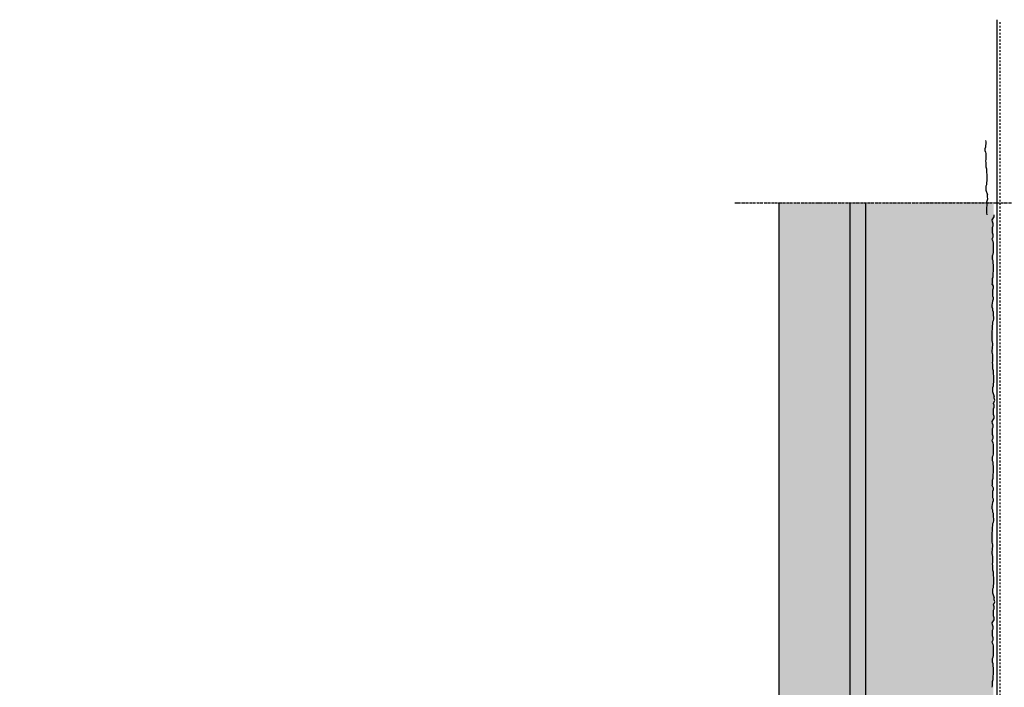
# Model space of a CAD drawing. Extents: x 4032 to 5145, y -11579 to -8157.
# Drawn here: x 4301 to 4753, y -8470 to -8163 of the extents above; entities that cross this region are included whole.
import ezdxf

# ---------------------------------------------------------------- set-up
doc = ezdxf.new("R2010")
doc.units = 0
doc.header["$LTSCALE"] = 0.1
for name, pattern in [('AUSGEZOGEN', [0]), ('BRUCHLINIE', [33.5, 12, -3, 12, -3, 0.5, -3]), ('MVS_STRICH', [48, 8, -8, 8, -8, 8, -8]), ('OBERFLÄCHE', [25.5, 12, -3, 0.5, -3, 0.5, -3, 0.5, -3])]:
    doc.linetypes.add(name, pattern=pattern)
for name, color, linetype in [('Putz', 6, 'CONTINUOUS'), ('SCHRAFFUR', 7, 'CONTINUOUS'), ('SICHTBARE', 7, 'CONTINUOUS'), ('ZUSATZ', 1, 'OBERFLÄCHE')]:
    doc.layers.add(name, color=color, linetype=linetype)

msp = doc.modelspace()

# ---------------------------------------------------------------- hatches: boundary and pattern name
at = {"layer": 'SCHRAFFUR', "linetype": 'Continuous'}
h = msp.add_hatch(color=71, dxfattribs=at)
h.dxf.hatch_style = 1
h.paths.add_polyline_path([(4300.7, -8654.59), (4300.7, -8519.43), (4649.7, -8519.43), (4649.7, -8247.13), (4748.46, -8246.79), (4748.27, -8626.05), (4748.05, -8628.92), (4747.05, -8631.57), (4743.49, -8633.59), (4741.49, -8633.59), (4741.49, -8650.59), (4723.49, -8650.59), (4723.49, -8652.59), (4741.49, -8652.59), (4741.49, -8654.48), (4741.07, -8654.59)])

# ---------------------------------------------------------------- linework, layer by layer
at = {"layer": 'Putz', "color": 6, "linetype": 'AUSGEZOGEN', "lineweight": -3}
for p, q in [((4744.71, -8218.56), (4744.93, -8219.23)), ((4744.93, -8220.11), (4744.71, -8220.77)), ((4744.71, -8220.77), (4744.71, -8221.66)), ((4744.93, -8219.23), (4744.93, -8220.11)), ((4744.71, -8221.66), (4744.49, -8222.32)), ((4744.49, -8222.32), (4744.49, -8223.2)), ((4744.49, -8223.2), (4744.71, -8223.87)), ((4744.71, -8223.87), (4744.93, -8224.53)), ((4744.93, -8224.53), (4744.93, -8225.41)), ((4744.93, -8225.41), (4744.93, -8226.3)), ((4744.93, -8227.18), (4744.71, -8228.06)), ((4744.71, -8228.06), (4744.93, -8228.73)), ((4744.93, -8226.3), (4744.93, -8227.18)), ((4744.93, -8228.73), (4744.93, -8229.83)), ((4744.93, -8229.83), (4744.93, -8230.71)), ((4744.93, -8230.71), (4745.15, -8231.6)), ((4745.15, -8231.6), (4745.15, -8232.48)), ((4745.15, -8232.48), (4745.15, -8233.37)), ((4745.15, -8233.37), (4745.37, -8234.03)), ((4745.37, -8234.03), (4745.37, -8234.91)), ((4745.15, -8238.89), (4744.93, -8239.55)), ((4745.37, -8236.9), (4745.15, -8238.01)), ((4745.15, -8238.01), (4745.15, -8238.89)), ((4745.37, -8234.91), (4745.37, -8236.02)), ((4745.37, -8236.02), (4745.37, -8236.9)), ((4744.93, -8239.55), (4744.93, -8240.44)), ((4744.93, -8240.44), (4744.93, -8241.32)), ((4744.93, -8241.32), (4745.68, -8243.57)), ((4745.68, -8244.45), (4745.68, -8243.57)), ((4745.34, -8246.79), (4745.9, -8245.33)), ((4745.56, -8247.68), (4745.34, -8246.79)), ((4745.56, -8248.56), (4745.56, -8247.68)), ((4745.9, -8245.33), (4745.68, -8244.45)), ((4745.34, -8249.22), (4745.56, -8248.56)), ((4745.34, -8250.11), (4745.34, -8249.22)), ((4745.34, -8250.99), (4745.34, -8250.11)), ((4745.34, -8251.87), (4745.34, -8250.99)), ((4745.56, -8252.76), (4745.34, -8251.87)), ((4748.68, -8253.64), (4748.68, -8252.76)), ((4747.83, -8255.09), (4748.68, -8253.64)), ((4748.05, -8255.97), (4747.83, -8255.09)), ((4748.27, -8256.85), (4748.05, -8255.97)), ((4748.27, -8257.74), (4748.27, -8256.85)), ((4748.05, -8258.4), (4748.27, -8257.74)), ((4748.05, -8259.29), (4748.05, -8258.4)), ((4748.05, -8260.17), (4748.05, -8259.29)), ((4748.05, -8261.05), (4748.05, -8260.17)), ((4748.27, -8261.94), (4748.05, -8261.05)), ((4747.83, -8263.7), (4748.27, -8262.82)), ((4748.05, -8264.37), (4747.83, -8263.7)), ((4748.27, -8265.03), (4748.05, -8264.37)), ((4748.27, -8262.82), (4748.27, -8261.94)), ((4748.49, -8265.69), (4748.27, -8265.03)), ((4748.49, -8266.58), (4748.49, -8265.69)), ((4748.05, -8271.44), (4748.27, -8270.77)), ((4748.27, -8270.77), (4748.49, -8270.11)), ((4748.49, -8267.46), (4748.49, -8266.58)), ((4748.49, -8268.34), (4748.49, -8267.46)), ((4748.49, -8269.23), (4748.49, -8268.34)), ((4748.49, -8270.11), (4748.49, -8269.23)), ((4748.05, -8272.32), (4748.05, -8271.44)), ((4748.05, -8273.21), (4748.05, -8272.32)), ((4748.27, -8273.87), (4748.05, -8273.21)), ((4748.27, -8274.75), (4748.27, -8273.87)), ((4748.49, -8275.86), (4748.27, -8274.75)), ((4748.27, -8279.39), (4748.49, -8278.73)), ((4748.27, -8280.28), (4748.27, -8279.39)), ((4748.49, -8276.74), (4748.49, -8275.86)), ((4748.49, -8277.85), (4748.49, -8276.74)), ((4748.49, -8278.73), (4748.49, -8277.85)), ((4747.83, -8284.69), (4748.05, -8284.03)), ((4748.05, -8282.04), (4748.27, -8281.16)), ((4748.05, -8282.93), (4748.05, -8282.04)), ((4748.05, -8284.03), (4748.05, -8282.93)), ((4748.27, -8281.16), (4748.27, -8280.28)), ((4747.83, -8284.69), (4748.27, -8285.58)), ((4748.27, -8286.46), (4748.05, -8287.35)), ((4748.05, -8287.35), (4748.05, -8288.23)), ((4748.05, -8288.23), (4748.05, -8289.11)), ((4748.27, -8285.58), (4748.27, -8286.46)), ((4747.83, -8293.31), (4747.61, -8294.2)), ((4748.05, -8292.43), (4747.83, -8293.31)), ((4748.05, -8289.11), (4748.05, -8290)), ((4748.05, -8290), (4748.27, -8290.66)), ((4748.27, -8291.54), (4748.05, -8292.43)), ((4748.27, -8290.66), (4748.27, -8291.54)), ((4747.61, -8294.2), (4747.61, -8295.08)), ((4747.61, -8295.08), (4748.05, -8295.74)), ((4748.05, -8295.74), (4748.05, -8296.63)), ((4748.05, -8296.63), (4748.27, -8297.29)), ((4748.27, -8297.29), (4748.27, -8298.17)), ((4748.27, -8301.49), (4748.05, -8302.15)), ((4748.05, -8302.15), (4748.05, -8303.03)), ((4748.27, -8298.17), (4748.27, -8299.06)), ((4748.27, -8299.06), (4748.49, -8299.72)), ((4748.49, -8300.6), (4748.27, -8301.49)), ((4748.49, -8299.72), (4748.49, -8300.6)), ((4747.83, -8305.46), (4747.61, -8306.13)), ((4747.61, -8306.13), (4747.61, -8307.01)), ((4747.61, -8307.01), (4747.61, -8307.89)), ((4748.05, -8303.03), (4747.83, -8303.7)), ((4747.83, -8303.7), (4747.83, -8304.58)), ((4747.83, -8304.58), (4747.83, -8305.46)), ((4747.61, -8307.89), (4747.61, -8308.78)), ((4747.61, -8308.78), (4747.61, -8309.66)), ((4747.61, -8309.66), (4747.61, -8310.55)), ((4747.61, -8310.55), (4747.83, -8311.21)), ((4747.83, -8311.21), (4748.05, -8311.87)), ((4747.83, -8314.3), (4747.61, -8314.96)), ((4747.61, -8314.96), (4747.61, -8315.85)), ((4747.61, -8315.85), (4747.83, -8316.51)), ((4748.05, -8312.76), (4747.83, -8313.42)), ((4747.83, -8313.42), (4747.83, -8314.3)), ((4748.05, -8311.87), (4748.05, -8312.76)), ((4747.83, -8316.51), (4748.05, -8317.17)), ((4748.05, -8319.83), (4747.83, -8320.71)), ((4747.83, -8320.71), (4748.05, -8321.37)), ((4748.05, -8317.17), (4748.05, -8318.06)), ((4748.05, -8318.06), (4748.05, -8318.94)), ((4748.05, -8318.94), (4748.05, -8319.83)), ((4748.05, -8321.37), (4748.05, -8322.48)), ((4748.05, -8322.48), (4748.05, -8323.36)), ((4748.05, -8323.36), (4748.27, -8324.24)), ((4748.27, -8324.24), (4748.27, -8325.13)), ((4748.27, -8325.13), (4748.27, -8326.01)), ((4748.27, -8326.01), (4748.49, -8326.67)), ((4748.49, -8329.55), (4748.27, -8330.65)), ((4748.49, -8326.67), (4748.49, -8327.56)), ((4748.49, -8327.56), (4748.49, -8328.66)), ((4748.49, -8328.66), (4748.49, -8329.55)), ((4748.27, -8331.54), (4748.05, -8332.2)), ((4748.05, -8332.2), (4748.05, -8333.08)), ((4748.05, -8333.08), (4748.05, -8333.97)), ((4748.05, -8333.97), (4748.8, -8336.21)), ((4748.27, -8330.65), (4748.27, -8331.54)), ((4748.46, -8339.44), (4749.02, -8337.98)), ((4748.8, -8337.1), (4748.8, -8336.21)), ((4749.02, -8337.98), (4748.8, -8337.1)), ((4748.68, -8340.32), (4748.46, -8339.44)), ((4748.46, -8341.87), (4748.68, -8341.21)), ((4748.46, -8342.75), (4748.46, -8341.87)), ((4748.46, -8343.64), (4748.46, -8342.75)), ((4748.68, -8341.21), (4748.68, -8340.32)), ((4747.83, -8347.73), (4748.68, -8346.29)), ((4748.05, -8348.62), (4747.83, -8347.73)), ((4748.46, -8344.52), (4748.46, -8343.64)), ((4748.68, -8345.4), (4748.46, -8344.52)), ((4748.68, -8346.29), (4748.68, -8345.4)), ((4748.27, -8349.5), (4748.05, -8348.62)), ((4748.05, -8351.05), (4748.27, -8350.38)), ((4748.05, -8351.93), (4748.05, -8351.05)), ((4748.05, -8352.82), (4748.05, -8351.93)), ((4748.27, -8350.38), (4748.27, -8349.5)), ((4747.83, -8356.35), (4748.27, -8355.47)), ((4748.05, -8357.01), (4747.83, -8356.35)), ((4748.05, -8353.7), (4748.05, -8352.82)), ((4748.27, -8354.58), (4748.05, -8353.7)), ((4748.27, -8355.47), (4748.27, -8354.58)), ((4748.27, -8357.68), (4748.05, -8357.01)), ((4748.49, -8358.34), (4748.27, -8357.68)), ((4748.49, -8359.22), (4748.49, -8358.34)), ((4748.49, -8360.11), (4748.49, -8359.22)), ((4748.49, -8360.99), (4748.49, -8360.11)), ((4748.49, -8361.87), (4748.49, -8360.99)), ((4748.05, -8364.08), (4748.27, -8363.42)), ((4748.05, -8364.97), (4748.05, -8364.08)), ((4748.05, -8365.85), (4748.05, -8364.97)), ((4748.27, -8366.51), (4748.05, -8365.85)), ((4748.27, -8363.42), (4748.49, -8362.76)), ((4748.49, -8362.76), (4748.49, -8361.87)), ((4748.27, -8367.4), (4748.27, -8366.51)), ((4748.49, -8368.5), (4748.27, -8367.4)), ((4748.49, -8369.39), (4748.49, -8368.5)), ((4748.49, -8370.49), (4748.49, -8369.39)), ((4748.49, -8371.37), (4748.49, -8370.49)), ((4748.05, -8374.69), (4748.27, -8373.81)), ((4748.05, -8375.57), (4748.05, -8374.69)), ((4748.27, -8372.04), (4748.49, -8371.37)), ((4748.27, -8372.92), (4748.27, -8372.04)), ((4748.27, -8373.81), (4748.27, -8372.92)), ((4747.83, -8377.34), (4748.05, -8376.68)), ((4747.83, -8377.34), (4748.27, -8378.22)), ((4748.05, -8376.68), (4748.05, -8375.57)), ((4748.27, -8379.11), (4748.05, -8379.99)), ((4748.27, -8378.22), (4748.27, -8379.11)), ((4748.05, -8379.99), (4748.05, -8380.88)), ((4748.05, -8380.88), (4748.05, -8381.76)), ((4748.05, -8381.76), (4748.05, -8382.64)), ((4748.05, -8382.64), (4748.27, -8383.31)), ((4748.27, -8383.31), (4748.27, -8384.19)), ((4747.83, -8385.96), (4747.61, -8386.84)), ((4747.61, -8386.84), (4747.61, -8387.73)), ((4747.61, -8387.73), (4748.05, -8388.39)), ((4748.05, -8385.07), (4747.83, -8385.96)), ((4748.27, -8384.19), (4748.05, -8385.07)), ((4748.05, -8388.39), (4748.05, -8389.27)), ((4748.05, -8389.27), (4748.27, -8389.93)), ((4748.27, -8389.93), (4748.27, -8390.82)), ((4748.27, -8390.82), (4748.27, -8391.7)), ((4748.27, -8391.7), (4748.49, -8392.37)), ((4748.49, -8392.37), (4748.49, -8393.25)), ((4748.05, -8395.68), (4747.83, -8396.34)), ((4747.83, -8396.34), (4747.83, -8397.23)), ((4747.83, -8397.23), (4747.83, -8398.11)), ((4748.27, -8394.13), (4748.05, -8394.8)), ((4748.05, -8394.8), (4748.05, -8395.68)), ((4748.49, -8393.25), (4748.27, -8394.13)), ((4747.83, -8398.11), (4747.61, -8398.77)), ((4747.61, -8398.77), (4747.61, -8399.66)), ((4747.61, -8399.66), (4747.61, -8400.54)), ((4747.61, -8400.54), (4747.61, -8401.42)), ((4747.61, -8401.42), (4747.61, -8402.31)), ((4747.61, -8402.31), (4747.61, -8403.19)), ((4747.61, -8403.19), (4747.83, -8403.85)), ((4747.83, -8403.85), (4748.05, -8404.52)), ((4748.05, -8405.4), (4747.83, -8406.06)), ((4747.83, -8406.06), (4747.83, -8406.95)), ((4748.05, -8404.52), (4748.05, -8405.4)), ((4747.83, -8406.95), (4747.61, -8407.61)), ((4747.61, -8407.61), (4747.61, -8408.49)), ((4747.61, -8408.49), (4747.83, -8409.16)), ((4747.83, -8409.16), (4748.05, -8409.82)), ((4748.05, -8409.82), (4748.05, -8410.7)), ((4748.05, -8410.7), (4748.05, -8411.59)), ((4748.05, -8412.47), (4747.83, -8413.36)), ((4747.83, -8413.36), (4748.05, -8414.02)), ((4748.05, -8411.59), (4748.05, -8412.47)), ((4748.05, -8414.02), (4748.05, -8415.12)), ((4748.05, -8415.12), (4748.05, -8416.01)), ((4748.05, -8416.01), (4748.27, -8416.89)), ((4748.27, -8416.89), (4748.27, -8417.77)), ((4748.27, -8417.77), (4748.27, -8418.66)), ((4748.27, -8418.66), (4748.49, -8419.32)), ((4748.49, -8419.32), (4748.49, -8420.2)), ((4748.49, -8420.2), (4748.49, -8421.31)), ((4748.27, -8424.18), (4748.05, -8424.84)), ((4748.05, -8424.84), (4748.05, -8425.73)), ((4748.49, -8422.19), (4748.27, -8423.3)), ((4748.27, -8423.3), (4748.27, -8424.18)), ((4748.49, -8421.31), (4748.49, -8422.19)), ((4748.05, -8425.73), (4748.05, -8426.61)), ((4748.05, -8426.61), (4748.8, -8428.86)), ((4748.8, -8429.74), (4748.8, -8428.86)), ((4748.46, -8432.08), (4749.02, -8430.63)), ((4748.68, -8432.97), (4748.46, -8432.08)), ((4748.46, -8434.52), (4748.68, -8433.85)), ((4748.68, -8433.85), (4748.68, -8432.97)), ((4749.02, -8430.63), (4748.8, -8429.74)), ((4748.46, -8435.4), (4748.46, -8434.52)), ((4748.46, -8436.28), (4748.46, -8435.4)), ((4748.46, -8437.17), (4748.46, -8436.28)), ((4748.68, -8438.05), (4748.46, -8437.17)), ((4748.68, -8438.93), (4748.68, -8438.05)), ((4747.83, -8440.38), (4748.68, -8438.93)), ((4748.05, -8441.26), (4747.83, -8440.38)), ((4748.27, -8442.15), (4748.05, -8441.26)), ((4748.27, -8443.03), (4748.27, -8442.15)), ((4748.05, -8443.69), (4748.27, -8443.03)), ((4748.05, -8444.58), (4748.05, -8443.69)), ((4748.05, -8445.46), (4748.05, -8444.58)), ((4748.05, -8446.35), (4748.05, -8445.46)), ((4748.27, -8447.23), (4748.05, -8446.35)), ((4748.27, -8448.11), (4748.27, -8447.23)), ((4747.83, -8449), (4748.27, -8448.11)), ((4748.05, -8449.66), (4747.83, -8449)), ((4748.27, -8450.32), (4748.05, -8449.66)), ((4748.49, -8450.99), (4748.27, -8450.32)), ((4748.49, -8451.87), (4748.49, -8450.99)), ((4748.49, -8452.75), (4748.49, -8451.87)), ((4748.05, -8456.73), (4748.27, -8456.07)), ((4748.27, -8456.07), (4748.49, -8455.4)), ((4748.49, -8453.64), (4748.49, -8452.75)), ((4748.49, -8454.52), (4748.49, -8453.64)), ((4748.49, -8455.4), (4748.49, -8454.52)), ((4748.05, -8457.61), (4748.05, -8456.73)), ((4748.05, -8458.5), (4748.05, -8457.61)), ((4748.27, -8459.16), (4748.05, -8458.5)), ((4748.27, -8460.04), (4748.27, -8459.16)), ((4748.49, -8461.15), (4748.27, -8460.04)), ((4748.27, -8464.68), (4748.49, -8464.02)), ((4748.27, -8465.57), (4748.27, -8464.68)), ((4748.27, -8466.45), (4748.27, -8465.57)), ((4748.49, -8462.03), (4748.49, -8461.15)), ((4748.49, -8463.14), (4748.49, -8462.03)), ((4748.49, -8464.02), (4748.49, -8463.14)), ((4747.83, -8469.99), (4748.05, -8469.32)), ((4748.05, -8467.34), (4748.27, -8466.45)), ((4748.05, -8468.22), (4748.05, -8467.34)), ((4748.05, -8469.32), (4748.05, -8468.22))]:
    msp.add_line(p, q, dxfattribs=at)
at = {"layer": 'SICHTBARE', "color": 6, "linetype": 'Continuous'}
msp.add_line((4749.91, -8162.99), (4749.91, -8664.16), dxfattribs=at)
at = {"layer": 'SICHTBARE', "color": 6, "linetype": 'MVS_STRICH'}
msp.add_line((4751.41, -8164.16), (4751.41, -8665.66), dxfattribs=at)
at = {"layer": 'SICHTBARE', "color": 7, "linetype": 'Continuous'}
for p, q in [((4649.7, -8247.13), (4649.7, -8519.43)), ((4682.45, -8247.13), (4682.45, -8552.18)), ((4689.7, -8559.43), (4689.7, -8247.13))]:
    msp.add_line(p, q, dxfattribs=at)
at = {"layer": 'ZUSATZ', "color": 1, "linetype": 'BRUCHLINIE'}
msp.add_line((4629.46, -8247.13), (5144.76, -8247.13), dxfattribs=at)

doc.saveas('drawing.dxf')
